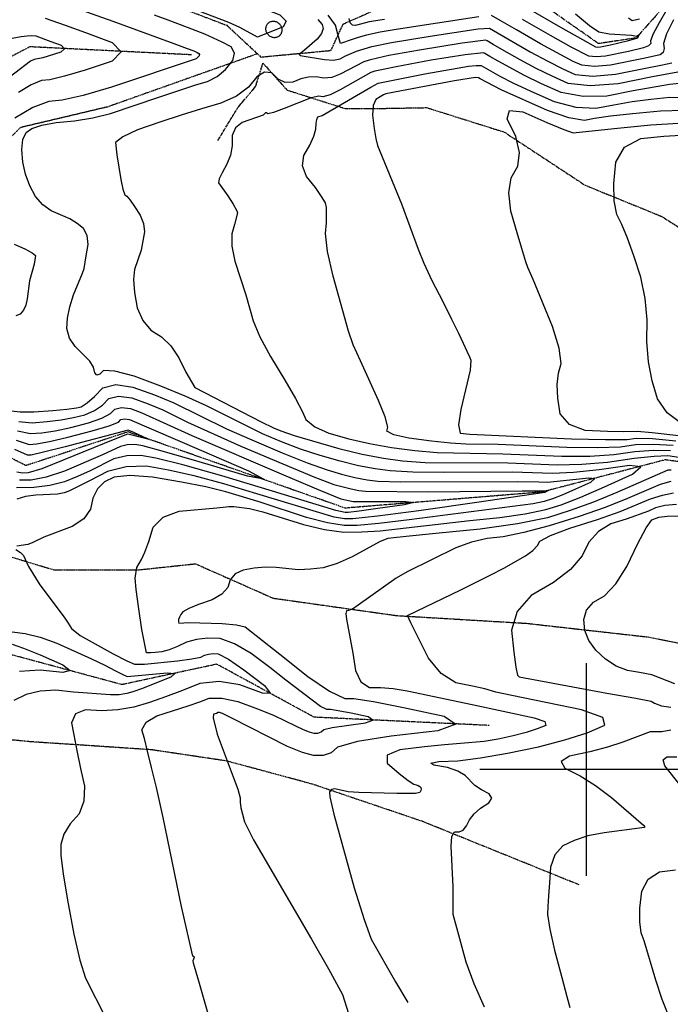
# Model space of a CAD drawing. Extents: x 588697 to 635124, y 433851 to 453181.
# Drawn here: x 610338 to 611098, y 435726 to 436875 of the extents above; entities that cross this region are included whole.
import ezdxf

# ---------------------------------------------------------------- set-up
doc = ezdxf.new("R2010")
doc.units = 0
doc.header["$MEASUREMENT"] = 0
doc.linetypes.add('CENTER', pattern=[2, 1.25, -0.25, 0.25, -0.25])
doc.linetypes.add('PHANTOM', pattern=[2.5, 1.25, -0.25, 0.25, -0.25, 0.25, -0.25])
for name, color, linetype in [('BLDG-STRUCT', 7, 'CONTINUOUS'), ('CONT-INDX', 7, 'CONTINUOUS'), ('CONT-INTER', 7, 'CONTINUOUS'), ('DIRTROAD', 7, 'CONTINUOUS'), ('GRIDS', 7, 'CONTINUOUS'), ('WASHES', 7, 'CONTINUOUS')]:
    doc.layers.add(name, color=color, linetype=linetype)

msp = doc.modelspace()

# ---------------------------------------------------------------- linework, layer by layer
at = {"layer": 'BLDG-STRUCT', "color": 67, "linetype": 'Continuous', "extrusion": (-0.07382285556431653, -0.04725322517881659, -0.9961512529262462), "elevation": -68895.30932641127}
msp.add_lwpolyline([(-38735.5615733169, -746650.8119197728, 0.05358372309798193), (-38735.75373637214, -746649.0387749241, 0.05282091804494827), (-38736.32039774334, -746647.3340341013, 0.05146637650268291), (-38737.23978095179, -746645.7632095383, 0.04979661531574218), (-38738.47655461638, -746644.3866671418, 0.04810587562729449), (-38739.98319021877, -746643.2573066644, 0.04664169057194791), (-38741.70178859769, -746642.4185287957, 0.04557928390037429), (-38743.56630498124, -746641.9025672989, 0.04502405026623513), (-38745.50508705044, -746641.729250285, 0.04502405026623513), (-38747.44362849765, -746641.9052382295, 0.04557928390037413), (-38749.30743226219, -746642.4237680145, 0.04664169057194761), (-38751.02487341063, -746643.2649128312, 0.04810587562729449), (-38752.52995164279, -746644.396347956, 0.04979661531574218), (-38753.76482764626, -746645.7745929715, 0.05146637650268305), (-38754.68204582875, -746647.3466826947, 0.05282091804494853), (-38755.24635800991, -746649.0522025991, 0.05358372309798193), (-38755.43607798906, -746650.8256105115, 0.0535837230979818), (-38755.24391493381, -746652.5987553601, 0.05282091804494827), (-38754.67725356261, -746654.3034961829, 0.05146637650268305), (-38753.75787035416, -746655.8743207459, 0.04979661531574247), (-38752.52109668957, -746657.2508631424, 0.04810587562729478), (-38751.01446108718, -746658.3802236199, 0.04664169057194806), (-38749.29586270826, -746659.2190014885, 0.04557928390037397), (-38747.43134632471, -746659.7349629854, 0.04502405026623497), (-38745.49256425551, -746659.9082799993, 0.04502405026623497), (-38743.5540228083, -746659.7322920547, 0.04557928390037382), (-38741.69021904376, -746659.2137622697, 0.04664169057194776), (-38739.97277789532, -746658.372617453, 0.04810587562729478), (-38738.46769966316, -746657.2411823282, 0.04979661531574247), (-38737.23282365969, -746655.8629373127, 0.05146637650268318), (-38736.3156054772, -746654.2908475895, 0.05282091804494853), (-38735.75129329605, -746652.5853276851, 0.05358372309798193)], format="xyb", close=True, dxfattribs=at)
at = {"layer": 'CONT-INDX', "color": 1, "linetype": 'Continuous'}
for points, elevation in [([(610987.0261, 436882.2902), (611003.6079000001, 436868.4807000001), (611014.4564, 436861.0299), (611026.4148, 436859.0196000001), (611052.4010000001, 436857.1497000001), (611056.3331, 436856.6071), (611058.055, 436856.0891), (611059.2529000001, 436856.6399000001), (611060.6755, 436857.7305000001), (611060.2076000001, 436855.6017000001), (611059.3034, 436853.7163), (611047.5583, 436850.3749000001), (611027.8457000001, 436845.7229000001), (611016.2868, 436843.2509), (611013.1922, 436842.9904000001), (611010.8084, 436843.2334), (610995.4948, 436851.6730000001), (610969.8869, 436866.3127000001), (610932.3117000001, 436887.8992)], 3150.000000009051), ([(610318.6125, 436851.9165000001), (610339.8574, 436855.7026), (610346.7875, 436856.5259000001), (610352.3995, 436856.7329000001), (610356.6936, 436856.3236000001), (610374.4793, 436849.9419), (610386.3128000001, 436845.6116000001), (610390.2348, 436841.4093000001), (610386.2453000001, 436837.3348000001), (610365.1862, 436830.6445000001), (610355.0994000001, 436828.7660000001), (610350.5013, 436826.9197), (610277.1688, 436770.9652)], 3150.000000000312), ([(611108.5413, 436800.8345000001), (611096.6652, 436799.6565), (611054.3146, 436792.3599), (611023.8402, 436786.2414000001), (610995.8645, 436785.5796000001), (610970.3877000001, 436790.3744), (610947.4095000001, 436800.6259), (610927.4588, 436810.1212000001), (610896.6397, 436826.8433000001), (610886.8575, 436832.4627), (610881.1888, 436835.7183000001), (610879.6338000001, 436836.6104000001), (610858.292, 436834.4017), (610818.4824, 436827.9416), (610777.7275, 436820.4466), (610762.5565000001, 436817.3722), (610752.7101, 436815.1002), (610748.1883, 436813.6306), (610712.4172, 436793.6088), (610700.4574000001, 436787.694), (610692.1626, 436785.1406), (610687.5328, 436785.9484000001), (610678.4421, 436783.9822), (610646.8783, 436771.7275), (610634.4806, 436767.0972), (610627.6977, 436765.3509), (610626.5294, 436766.4887), (610625.2453000001, 436766.6290000001), (610622.3298000001, 436763.9166000001), (610597.881, 436755.2902), (610590.1788, 436749.0911), (610586.241, 436740.0787000001), (610586.0676000001, 436728.2529), (610584.0261, 436717.0820000001), (610580.1165, 436706.5659), (610574.3388, 436696.7045000001), (610571.0111, 436689.4817000001), (610570.1333, 436684.8975), (610580.9604, 436669.8261000001), (610587.4076, 436659.8245), (610591.6678, 436652.1006000001), (610592.3708, 436649.8881), (610588.7803, 436636.4193000001), (610585.6866, 436625.1766000001), (610585.9068, 436610.8021), (610589.441, 436593.2958), (610602.0882, 436554.1772), (610610.5405, 436523.6885), (610618.5947, 436505.0797000001), (610631.0012, 436482.0277), (610647.7601000001, 436454.5324), (610660.2277, 436433.1019000001), (610668.4039, 436417.7364000001), (610672.2887, 436408.4356), (610682.5624, 436400.0538000001), (610699.2252, 436392.5909000001), (610722.2768, 436386.0469), (610746.6595000001, 436380.4778000001), (610772.3732, 436375.8834), (610799.4178, 436372.2639), (610825.421, 436369.9247), (610902.4165, 436368.6767000001), (610971.2262, 436365.9592), (611003.6585, 436365.9899), (611032.0212000001, 436367.726), (611056.3143000001, 436371.1677), (611078.2948, 436372.7388000001), (611097.9627, 436372.4394)], 3200.000000002308), ([(610335.3921, 436395.4967), (610350.7905, 436392.2188), (610363.9145000001, 436393.1275000001), (610379.552, 436395.5275), (610397.7031, 436399.4188), (610418.3676, 436404.8016000001), (610433.8494000001, 436410.1681000001), (610444.1485, 436415.5183000001), (610449.2647, 436420.8523), (610457.0547, 436422.7996), (610467.5183, 436421.3602000001), (610480.6557, 436416.5341), (610539.0026, 436389.8314), (610646.2591, 436343.8951), (610689.3387000001, 436325.7752), (610712.9718, 436316.121), (610727.6141, 436312.905)], 3149.999999996068), ([(610727.6141, 436312.905), (610789.0434000001, 436313.0252), (610798.1616, 436311.7443), (610787.2506, 436308.9127), (610756.3105, 436304.5304), (610734.4436, 436301.6052), (610721.6499000001, 436300.1371000001), (610717.9294, 436300.1261000001), (610707.0534, 436302.4674), (610633.3389, 436324.9902000001), (610573.9355, 436342.8083), (610528.4651, 436355.6871), (610496.9277, 436363.6268), (610479.3234, 436366.6272), (610463.0299000001, 436366.2543), (610448.0473, 436362.5081), (610420.1719000001, 436348.5426), (610405.4363000001, 436341.9703), (610390.1689, 436335.6718000001), (610373.2114, 436331.3758), (610354.5638, 436329.0825), (610334.2262, 436328.7919000001)], 3149.999999999992), ([(611098.2708, 436336.1465), (611085.8018, 436332.7622000001), (611047.6903, 436316.2836), (611021.8159, 436306.05), (610991.3185, 436295.4405), (610956.1981, 436284.455), (610926.6078, 436276.5196000001), (610902.5475, 436271.6342), (610884.0173000001, 436269.7988), (610865.6162, 436265.5257000001), (610847.3444000001, 436258.8147), (610790.3157, 436230.7675), (610777.6265, 436223.3), (610733.3577, 436191.9343), (610726.8062, 436187.2804), (610722.1536000001, 436185.6984000001), (610719.831, 436185.4257), (610718.9768000001, 436182.0077), (610719.5909000001, 436175.4445), (610724.1199, 436152.5412), (610726.9307, 436135.8599), (610730.1055000001, 436115.6921), (610736.5713000001, 436102.2871), (610746.328, 436095.6448000001), (610759.3756, 436095.7652), (610774.125, 436094.5116), (610790.5763000001, 436091.8841), (610866.5717000001, 436075.9357), (610938.9611000001, 436060.4341000001), (610951.24, 436055.9133000001), (610952.3164, 436051.5369000001), (610942.1903, 436047.3046), (610929.5575, 436043.2333), (610914.4180000001, 436039.323), (610896.7718, 436035.5735000001), (610880.6019, 436032.8647), (610852.6911, 436030.5687000001), (610834.2601000001, 436028.9947), (610810.6154, 436026.4742000001), (610781.7571, 436023.0074000001), (610767.2232, 436016.6709), (610767.0138000001, 436007.4648), (610781.1290000001, 435995.3889), (610791.5141, 435987.1561), (610798.1694, 435982.7664), (610801.0947, 435982.2198), (610803.4222, 435981.3856), (610805.152, 435980.2638000001), (610806.284, 435978.8545), (610806.7096000001, 435977.2125), (610806.4289, 435975.3378), (610805.4418, 435973.2303000001), (610800.4335, 435971.9748), (610778.353, 435972.0197000001), (610734.1866, 435973.0279), (610721.7247, 435973.8864), (610706.088, 435977.3393000001), (610701.9587000001, 435976.8325)], 3200.000000005014), ([(610329.2332, 436146.2401000001), (610342.3663, 436141.8339), (610362.0749, 436133.8354), (610388.359, 436122.2448), (610397.1141, 436115.4222), (610388.3403, 436113.3677000001), (610362.0376, 436116.0812000001), (610337.9152, 436114.6088)], 3149.999999999992), ([(610701.9587000002, 435976.8325), (610699.9703000002, 435973.8030000001), (610700.1230000001, 435968.2509), (610704.9764000002, 435947.7215), (610728.7849000002, 435861.7314), (610740.1134000001, 435825.0022), (610748.5159000001, 435802.0275), (610776.8124000002, 435752.3135), (610791.3589000001, 435728.0170000001)], 3199.999999973264)]:
    msp.add_lwpolyline(points, dxfattribs=dict(at, elevation=elevation))
at = {"layer": 'CONT-INTER', "color": 7, "linetype": 'Continuous', "elevation": 3190.00000000933}
msp.add_lwpolyline([(610615.5681, 436854.8678000001), (610595.0623, 436866.088), (610582.2318000001, 436872.0686000001), (610489.1781, 436907.8326), (610433.8164, 436928.1914000001), (610421.5935000001, 436932.4039), (610417.9462, 436935.3767), (610422.8746, 436937.1099), (610446.1658000001, 436937.9184), (610454.5902, 436938.013), (610498.5375, 436934.5129), (610514.2922, 436932.8713000001), (610525.0048, 436931.3173000001), (610530.6755, 436929.8509), (610573.8245, 436907.9263000001), (610587.5834, 436900.9449000001), (610596.3620000001, 436897.2110000001), (610600.1602, 436896.7248), (610608.9946, 436893.8436), (610622.8652, 436888.5675000001), (610641.7718, 436880.8965), (610649.3640000001, 436873.7427000001), (610645.6417, 436867.1062), (610615.5681, 436854.8678000001)], close=True, dxfattribs=at)
at = {"layer": 'CONT-INTER', "color": 7, "linetype": 'Continuous'}
for points, elevation in [([(610378.8234, 436897.9205000001), (610446.7155, 436873.6198), (610518.0437, 436847.5062000001), (610533.581, 436841.7962), (610541.4792000001, 436838.8042000001), (610545.2256, 436837.0717), (610547.1425000001, 436836.0228), (610547.9005, 436834.6871), (610547.4995, 436833.0647), (610544.1343, 436829.6567000001), (610445.2003, 436796.5048000001), (610412.1352, 436786.7972), (610387.7314, 436781.2193000001), (610371.9888, 436779.7710000001), (610353.527, 436772.7991000001), (610332.346, 436760.3037)], 3169.999999995134), ([(611095.3164, 436889.9519), (611084.6739, 436871.827), (611077.7328, 436858.7091), (611074.4931000001, 436850.5982000001), (611074.9548000001, 436847.4943), (611072.3465, 436844.7372), (611066.6681, 436842.3267), (611049.1632000001, 436838.1804000001), (611022.1547000001, 436832.7238), (611011.1791000001, 436831.7998), (611002.7242, 436832.6616000001), (610981.8876, 436843.3626000001), (610958.0166, 436856.8223000001), (610925.1773, 436875.688)], 3159.999999998901), ([(610367.7585, 436877.122), (610391.2995000001, 436868.7868000001), (610414.7782000001, 436860.251), (610446.0623, 436848.8031), (610456.4308, 436837.6933), (610445.8838000001, 436826.9217000001), (610414.4212, 436816.4881), (610390.2104, 436809.2348), (610373.2514000001, 436805.1616000001), (610363.5441, 436804.2685000001), (610351.3882, 436799.3875000001), (610336.7835, 436790.5184000001)], 3159.999999998279), ([(610500.6487, 436784.8868), (610544.9941, 436799.5099000001), (610557.4259, 436803.1806), (610568.5297000001, 436809.0742), (610578.3056000001, 436817.1906), (610586.7535, 436827.5298), (610588.9251, 436836.316), (610584.8206, 436843.5492000001), (610574.4398, 436849.2293000001), (610554.1514, 436858.6118000001), (610533.8125, 436866.2489000001), (610511.3796, 436874.8144), (610495.4262, 436880.7846000001)], 3179.999999999992), ([(610686.1782000001, 436875.7436), (610691.3351, 436869.7390000001), (610692.5375, 436865.0216), (610690.5135, 436859.323), (610685.263, 436852.6433000001), (610670.621, 436839.6394), (610666.7681, 436836.6144), (610665.2273, 436835.9072), (610664.4935, 436835.15), (610665.4473, 436833.4852000001), (610694.1208, 436828.7442000001), (610704.5854, 436828.2583), (610712.4343000001, 436829.5688000001), (610717.6677, 436832.6758), (610731.3535000001, 436838.5298), (610749.4184000001, 436843.8607), (610772.1237, 436848.5382000001), (610817.4915, 436856.0348), (610873.5699, 436864.5646), (610886.4812, 436865.2980000001)], 3179.999999999992), ([(610874.3541, 436878.7612000001), (610777.5946000001, 436863.7134000001), (610759.074, 436860.6456), (610742.8494000001, 436857.1049), (610733.3538, 436854.3653000001), (610722.9361, 436850.9795), (610715.9784, 436848.7148), (610712.4807000001, 436847.5713000001), (610709.6101, 436858.3558), (610706.9119000001, 436868.9412000001), (610698.2073, 436880.5324)], 3169.99999999999), ([(610763.9653, 436875.6373000001), (610746.0243, 436872.753), (610730.0584, 436868.4796), (610726.5402, 436869.0896000001), (610724.1170000001, 436871.8089000001), (610722.7889, 436876.6376)], 3159.999999998901), ([(611101.6364000001, 436875.2729), (611093.3731000001, 436858.7217000001), (611089.6828000001, 436847.4801), (611090.5652000001, 436841.5481000001), (611089.2636000001, 436837.1475), (611085.7779, 436834.2784000001), (611066.6726, 436829.9664), (611028.0225000001, 436822.1967), (611009.1659, 436820.6093000001), (610994.6401000001, 436822.0898), (610984.4450000001, 436826.6383), (610946.1464000001, 436847.3318), (610918.0429, 436863.4769000001), (610899.0366, 436874.3955), (610889.1274, 436880.0878)], 3169.99999999999), ([(611048.8638, 436877.6263000001), (611053.3855, 436874.4317000001), (611061.7391, 436876.3952)], 3159.999999998901), ([(610886.4812, 436865.2980000001), (610934.2761, 436837.8413), (610954.6732000001, 436826.7419), (610972.0998000001, 436817.9675), (610986.5559, 436811.518), (611007.1528, 436809.4187), (611033.8904, 436811.6697), (611066.7687, 436818.2708000001), (611088.6941000001, 436822.6867), (611099.6665, 436824.9172)], 3179.99999999999), ([(611121.2872, 436816.8073), (611076.8674, 436808.5932000001), (611037.0281, 436800.5944000001), (611004.2296000001, 436798.0454000001), (610978.4718, 436800.9462000001), (610959.7547, 436809.2967000001), (610941.066, 436818.4316000001), (610922.4058000001, 436828.3508000001), (610903.7741, 436839.0545), (610890.9172, 436846.4403), (610883.8350000001, 436850.5082), (610882.5276, 436851.2581), (610854.6093, 436847.838), (610804.8531000001, 436839.8656), (610768.9592, 436833.3639000001), (610755.9874, 436830.6164000001), (610746.258, 436828.1885), (610739.7709, 436826.0802), (610712.4257, 436811.5888), (610702.5214000001, 436807.9762), (610693.1417, 436806.9424000001), (610684.2867, 436808.4875), (610675.2906000001, 436808.2273), (610666.1534000001, 436806.1618000001), (610656.8751000001, 436802.2911), (610648.1619000001, 436802.1724), (610640.0139, 436805.8056), (610632.4309, 436813.1907), (610624.0965, 436814.1009), (610615.0106, 436808.5361), (610605.1733, 436796.4963000001), (610591.0924000001, 436786.2486), (610572.7679, 436777.7928000001), (610550.1999, 436771.1292), (610526.4693, 436763.7060000001), (610501.5761000001, 436755.5235000001), (610475.5202, 436746.5814), (610458.3087, 436738.7773), (610449.9414, 436732.111), (610451.5955, 436717.5058), (610456.0496, 436688.7072000001), (610458.5348, 436677.3658), (610460.9280000001, 436670.8564), (610463.2293, 436669.1791000001), (610466.9665, 436664.6703000001), (610472.1395, 436657.3298000001), (610478.7484, 436647.1578), (610482.5850000001, 436637.2968000001), (610483.6495, 436627.7467), (610479.7971000001, 436606.2757000001), (610472.0012, 436583.6051), (610470.8293, 436571.9647000001), (610471.9464, 436557.0262), (610475.3525, 436538.7897), (610481.7539, 436524.0887), (610491.1506, 436512.9233), (610503.5424, 436505.2935), (610514.4973, 436494.5767), (610524.0153000001, 436480.773), (610532.0962, 436463.8823000001), (610542.7087000001, 436446.0616000001)], 3189.999999999992), ([(610696.4855000001, 436656.1927000001), (610695.0503, 436661.3666000001), (610690.6528, 436669.0741), (610683.2929, 436679.3154), (610672.9705, 436692.0903), (610668.4449, 436704.6279), (610669.7159000001, 436716.9283), (610676.7837, 436728.9914000001), (610681.5353, 436739.2394), (610683.9708, 436747.6724), (610684.0903, 436754.2903000001), (610684.8549, 436758.9880000001), (610686.2646, 436761.7655), (610691.1836, 436763.3388), (610747.9613000001, 436796.5068), (610756.6057000001, 436801.1809), (610811.2728, 436812.2161), (610849.0123000001, 436818.9342), (610861.9748000001, 436820.9654), (610871.2173, 436821.9749), (610876.7399, 436821.9626), (610898.6653, 436809.3699), (610913.8516, 436801.8109), (610935.0644, 436791.9551), (610962.3035, 436779.8026000001), (610987.4995, 436773.1137), (611010.6523000001, 436771.8884000001), (611031.7619, 436776.1267), (611053.2563, 436779.6883), (611075.1356, 436782.5734000001), (611097.3996, 436784.7818000001), (611118.9413000001, 436784.3028000001)], 3209.999999994195), ([(611113.0850000001, 436769.4147), (611086.2578, 436768.7292000001), (611053.6059000001, 436765.4903000001), (611027.9231, 436762.5451), (611009.2092, 436759.8934000001), (610997.4643, 436757.5353), (610979.1344, 436760.6478), (610954.2194000001, 436769.2308), (610900.2445, 436793.5005), (610875.8965, 436806.1387000001), (610873.8461000001, 436807.3149000001), (610870.4331, 436807.7783000001), (610845.741, 436804.0938), (610775.6945, 436790.8837000001), (610765.6142000001, 436788.9234), (610762.8553, 436787.5502000001), (610759.1109000001, 436785.3801000001), (610753.7897000001, 436782.2211), (610750.8141000001, 436774.9976000001), (610750.1841000001, 436763.7097000001), (610751.8995, 436748.3573), (610753.7704, 436736.5595), (610755.7967000001, 436728.3163000001), (610783.9231, 436660.2616), (610803.1904000001, 436607.3189000001), (610809.8558, 436591.2294000001), (610819.4936, 436570.8525), (610832.104, 436546.1881), (610842.3695, 436525.7455), (610850.2904, 436509.5247000001), (610855.8666000001, 436497.5257000001), (610860.1771, 436488.2325), (610863.2221, 436481.6451), (610865.0015, 436477.7634000001), (610863.9069000001, 436466.2535), (610853.0956, 436420.3494000001), (610850.5888, 436402.2303000001), (610852.4179, 436392.7582), (610863.7376, 436391.3927), (610982.353, 436386.2304000001), (611022.0214000001, 436385.0857000001), (611047.2564000001, 436385.2785000001), (611058.0582000001, 436386.8088000001), (611077.1071, 436386.3476), (611104.4031, 436383.895)], 3220.000000001956), ([(610474.7756000002, 436235.8054000001), (610480.3981000001, 436245.1614), (610484.2590000002, 436253.5774000001), (610488.7013000002, 436266.1045), (610493.7249000001, 436282.7425000001), (610505.6343000002, 436294.5573), (610524.4295000002, 436301.5489000001), (610568.3286000001, 436305.3649), (610579.0837000002, 436306.4917000001), (610582.3759000001, 436307.0976), (610588.0275000002, 436307.0038000001), (610606.4086000002, 436304.7169000001), (610622.1182000001, 436300.8297000001), (610669.5558000001, 436285.8736), (610694.0638000001, 436280.1107), (610716.6912000001, 436277.2601000001), (610737.4381000001, 436277.3216), (610759.0520000001, 436278.465), (610863.5297000002, 436290.8004000001), (610898.8302000002, 436294.2968000001), (610928.4261000002, 436298.524), (610952.3174000002, 436303.4819000001), (610970.5040000002, 436309.1706000001), (610993.4345000001, 436317.9755000001), (611021.1087000001, 436329.8967), (611053.5267000002, 436344.9341000001), (611063.2562000002, 436353.2756000001), (611050.2970000001, 436354.9212), (611014.6493000002, 436349.8709), (610984.5834000001, 436346.7932000001), (610960.0995000001, 436345.6879), (610913.6940000001, 436346.9954000001), (610832.8831000001, 436346.5947), (610797.2522000001, 436347.0986), (610770.6963000002, 436348.5204), (610753.2156000001, 436350.8599), (610733.7802000002, 436354.6286000001), (610712.3901000002, 436359.8266), (610689.0453000001, 436366.4538), (610666.1405000001, 436373.9935), (610643.6757000001, 436382.4457), (610621.6508000002, 436391.8105), (610556.0600000002, 436424.4439000001), (610531.0989000001, 436436.035), (610502.9597000001, 436447.5829), (610471.6425000002, 436459.0876), (610449.2925000001, 436465.2230000001), (610435.9099000002, 436465.9891000001), (610431.4946000001, 436461.3859000001), (610428.0856000001, 436460.4384), (610425.6827000001, 436463.1465), (610424.2861000001, 436469.5102), (610419.9771000001, 436476.7213), (610402.6220000001, 436493.6856), (610396.1195000001, 436503.6661), (610393.2483000001, 436514.7214), (610394.0083000001, 436526.8513), (610396.5623000001, 436539.9563), (610400.9101000001, 436554.0363), (610411.2058000001, 436579.3889), (610413.3720000001, 436584.9288000001), (610415.8208000001, 436599.6577), (610417.9126000002, 436612.8217), (610416.8625000002, 436623.5066), (610412.6705000001, 436631.7125), (610405.3366000002, 436637.4394), (610396.6015000001, 436642.7328000001), (610374.9278000002, 436652.019), (610364.9854000001, 436659.1460000001), (610356.6383000001, 436668.9737), (610349.8863000001, 436681.5021), (610344.9565000002, 436694.8133), (610341.8488000002, 436708.9072), (610340.5632000001, 436723.7839), (610341.8593000001, 436735.3249000001), (610345.7369000001, 436743.5304), (610352.1962000001, 436748.4002), (610363.7617000001, 436752.3146), (610380.4334000001, 436755.2735000001), (610402.2114000001, 436757.2771000001), (610423.4748000002, 436760.8495000001), (610444.2236000001, 436765.9906), (610500.6487000001, 436784.8868)], 3179.999999986877), ([(611107.6233, 436389.6229), (611076.5132, 436393.1520000001), (611058.9301, 436394.6293), (611043.4179, 436394.0731), (611024.5619000001, 436394.6847), (610998.3058, 436395.8894), (610979.8840000001, 436402.7888), (610969.2965, 436415.383), (610966.5432000001, 436433.672), (610965.7914, 436449.5077), (610967.0410000001, 436462.8902), (610970.292, 436473.8195), (610968.007, 436491.9145000001), (610960.186, 436517.1751000001), (610937.5769, 436571.8987), (610931.387, 436586.1059), (610928.9799, 436592.5058), (610924.2648, 436608.1819), (610918.9281, 436626.4518), (610911.6053, 436651.6762), (610909.3079, 436673.0761000001), (610912.0360000001, 436690.6514), (610919.7895000001, 436704.4021000001), (610921.6043, 436720.4880000001), (610917.4805000001, 436738.9091), (610907.4181, 436759.6653000001), (610910.1032, 436769.3121), (610925.5359, 436767.8492000001), (610953.7161000001, 436755.2768000001), (610973.2963, 436747.0545), (610984.2764, 436743.1823), (611032.0763000001, 436748.4073), (611075.116, 436752.6765000001), (611107.2286, 436754.5267)], 3229.999999999992), ([(611109.8752, 436404.6588), (611093.9658, 436416.4161), (611082.8459000001, 436432.7490000001), (611076.5155, 436453.6575), (611072.419, 436475.9954000001), (611070.5562, 436499.7626), (611070.9273, 436524.9591), (611068.4948, 436550.0145), (611063.2586000001, 436574.9289000001), (611055.2188, 436599.7023000001), (611047.9193000001, 436620.1064), (611041.3602, 436636.1415), (611035.5415, 436647.8074), (611032.38, 436663.8506000001), (611031.8757, 436684.2712), (611034.0286000001, 436709.0691), (611044.4884, 436726.4962000001), (611063.255, 436736.5525), (611090.3284, 436739.2380000001), (611110.157, 436740.5100000001)], 3240.00000000351), ([(611101.1829, 436378.1672), (611077.7009, 436379.5432000001), (611057.1862, 436378.9882), (611039.6388000001, 436376.5022), (611012.8399, 436375.5378), (610976.7896, 436376.0948), (610896.7777, 436379.5173000001), (610859.1322, 436380.0014000001), (610841.2442000001, 436381.105), (610818.9951000001, 436383.4376000001), (610792.3849000001, 436386.9989000001), (610775.0356000001, 436390.9019000001), (610766.9472, 436395.1466), (610768.1197, 436399.7330000001), (610764.8494000001, 436411.6295), (610757.1365, 436430.8362), (610735.9667, 436476.9903000001), (610727.3622, 436495.6258), (610722.0967, 436511.9192000001), (610703.9638, 436575.7525000001), (610697.5515000001, 436604.7401000001), (610695.0604000001, 436625.5909000001), (610696.4905000001, 436638.3049), (610696.4855000001, 436656.1927000001)], 3209.999999999992), ([(610331.6562000001, 436613.3819), (610344.1234, 436607.6621), (610352.417, 436603.204), (610356.537, 436600.0073000001), (610355.0040000001, 436589.8869), (610349.2966, 436570.3862000001), (610346.7666, 436549.2968000001), (610345.1046000001, 436541.9497000001), (610342.3317, 436536.0501000001), (610338.4478000001, 436531.5979000001), (610333.3636, 436529.6164000001)], 3169.999999995134), ([(610328.2581, 436418.5418000001), (610338.4447, 436417.3896000001), (610354.5534, 436417.5761000001), (610376.584, 436419.1014), (610393.1475000001, 436420.607), (610404.2437, 436422.0930000001), (610409.8726, 436423.5592), (610416.904, 436427.955), (610425.3379, 436435.2804), (610435.1742, 436445.5354000001), (610450.1508000001, 436449.2792), (610470.2677000001, 436446.5118), (610495.5251000001, 436437.2333), (610518.2192, 436427.92), (610579.4719, 436397.8983000001), (610609.0115, 436384.7006), (610644.5368, 436369.5955000001), (610673.8732, 436357.9207), (610697.0208, 436349.6762), (610713.9794000001, 436344.8619), (610729.5181, 436341.0859000001), (610743.6368, 436338.3481000001), (610756.3356, 436336.6486000001), (610783.1678, 436335.6856), (610919.3328, 436336.1548), (610944.4339000001, 436336.0158000001), (610954.5361, 436335.5523), (611002.7420000001, 436340.487), (611009.6680000001, 436339.6075), (611004.4682, 436335.1494000001), (610987.1424, 436327.1127000001), (610972.3519, 436320.7415000001), (610960.0968, 436316.0357000001), (610950.377, 436312.9954000001), (610937.6083000001, 436310.3456000001), (610792.8506, 436291.4307), (610757.4243000001, 436287.1097), (610732.1754000001, 436284.9268), (610717.104, 436284.8821), (610697.3942, 436288.0287), (610673.0459, 436294.3665000001), (610618.6884, 436312.062), (610578.7938, 436324.3066000001), (610555.4191, 436329.8568000001), (610526.809, 436335.5161000001), (610492.9636, 436341.2846000001), (610466.7564000001, 436343.2328000001), (610448.1874, 436341.3608), (610437.2566000001, 436335.6685), (610429.0573, 436327.5008), (610423.5895, 436316.8576), (610420.8533000001, 436303.7389000001), (610412.7424, 436292.6731000001), (610399.2569, 436283.6605000001), (610366.3499, 436271.2011000001), (610352.6962, 436264.5815), (610347.5116000001, 436262.6538), (610334.8492, 436260.7547)], 3169.999999993032), ([(610542.7087000001, 436446.0616000001), (610619.9413000001, 436405.9653), (610634.2902, 436398.9204000001), (610642.8145, 436395.2959), (610658.4077, 436390.0663000001), (610710.8007, 436374.7913), (610738.0423, 436368.1714000001), (610762.7944, 436363.3717), (610785.0571, 436360.3921000001), (610811.3366, 436358.5117), (610908.0552000001, 436357.8360000001), (610965.6629, 436355.8236000001), (610994.4771, 436356.442), (611024.4036000001, 436358.9498000001), (611055.4423, 436363.3471000001), (611078.8886000001, 436365.9344), (611094.7425, 436366.7115), (611117.8275, 436363.1109)], 3189.999999997436), ([(610336.9184000001, 436406.4432), (610352.6719000001, 436404.8975), (610370.2493, 436406.1145), (610386.3498000001, 436408.0673000001), (610400.9734, 436410.7559), (610414.1201000001, 436414.1804000001), (610425.3767, 436419.0615000001), (610434.7432, 436425.3994000001), (610442.2194000001, 436433.1939000001), (610453.6027, 436436.0394000001), (610468.893, 436433.936), (610488.0904, 436426.8837000001), (610505.3395, 436419.8049), (610533.9934, 436405.5679), (610596.3721, 436377.5907000001), (610645.3979, 436356.7453000001), (610681.606, 436341.8479000001), (610704.9963, 436332.8986000001), (610725.256, 436327.5432000001), (610734.0581, 436325.8363), (610741.9748000001, 436324.7768000001), (610815.3838000001, 436324.3236000001), (610924.9715, 436325.3142), (610947.6704000001, 436325.4764), (610952.731, 436325.7049000001), (610955.1871, 436326.0528000001), (610956.0799, 436325.9394), (610951.2694, 436323.5074000001), (610872.0277, 436311.7827), (610804.1682000001, 436302.1713), (610755.7965, 436295.7543), (610726.9127, 436292.5319000001), (610717.5167, 436292.5041), (610705.229, 436294.4657000001), (610615.136, 436321.9279000001), (610576.3646, 436333.5574), (610541.9421, 436342.7720000001), (610511.8684, 436349.5714000001), (610486.1435, 436353.9559000001), (610462.3342, 436353.411), (610440.4404000001, 436347.9367), (610420.4622000001, 436337.5330000001), (610405.419, 436329.8858), (610395.3108, 436324.9951000001), (610390.1376, 436322.8609), (610382.0127000001, 436321.3712000001), (610356.9083, 436320.3257)], 3159.999999993883), ([(610333.8657999999, 436384.5503000001), (610348.9090999999, 436379.5402), (610357.5796999999, 436380.1405), (610372.7542999999, 436382.9877000001), (610394.4328, 436388.0818), (610422.6151999999, 436395.4227000001), (610442.3220999999, 436401.2746000001), (610453.5536999999, 436405.6373000001), (610456.3099999999, 436408.5108), (610460.5066, 436409.5599000001), (610466.1436, 436408.7844000001), (610550.1859999999, 436372.2605), (610605.3054, 436348.8242), (610623.2789999999, 436338.8309000001), (610604.1068, 436342.2805000001), (610547.7888999999, 436359.1732), (610507.0822999999, 436370.9737), (610481.9870999999, 436377.6822), (610472.5032999999, 436379.2986), (610463.7255999999, 436379.0977), (610455.6540999999, 436377.0795000001), (610434.9247999999, 436367.1994), (610390.2002, 436348.4827000001), (610368.8135999999, 436341.4434), (610351.4019999999, 436337.8277), (610337.9654999999, 436337.6357)], 3140.000000018387), ([(610334.7743, 436347.4471), (610341.7048000001, 436346.4795), (610348.2402, 436346.5729), (610364.4158000001, 436351.5110000001), (610449.6777, 436385.8562), (610462.2022, 436391.0995000001), (610464.4213, 436391.941), (610484.6018000001, 436386.6484000001), (610487.3579000001, 436386.1525), (610471.3321, 436393.3302), (610466.7005, 436395.4597000001), (610464.7689, 436396.2087), (610391.1625, 436376.7447), (610365.9566, 436370.4479), (610351.245, 436367.1535000001), (610347.0276, 436366.8615000001), (610332.3395, 436373.6039)], 3130.000000001699), ([(611098.7343, 436349.5057), (611094.8892, 436349.4355), (611035.3912000001, 436323.5502000001), (611007.9558, 436312.1661), (610980.9113, 436302.3055), (610954.2577000001, 436293.9685), (610919.2438, 436286.7023000001), (610875.8695, 436280.5072000001), (610824.1348, 436275.3831), (610789.2809, 436271.9154000001), (610771.3078000001, 436270.1043000001), (610767.7379000001, 436269.7907000001), (610759.0051000001, 436266.1741000001), (610726.4223, 436248.1241000001), (610708.6669000001, 436240.3284000001), (610692.4285, 436235.5662000001), (610677.7072000001, 436233.8375), (610663.6604, 436233.2946), (610637.5899, 436235.7659000001), (610624.8263000001, 436236.1938000001), (610611.9973, 436235.2212), (610599.1028, 436232.8480000001), (610589.6446, 436228.2831000001), (610583.6227000001, 436221.5266), (610581.0372, 436212.5784000001), (610574.0384000001, 436204.7845000001), (610562.6263, 436198.1448000001), (610546.8011, 436192.6594000001), (610535.4501, 436187.9512000001), (610528.5735, 436184.0204), (610526.1711, 436180.8668), (610524.5043, 436177.8559), (610523.5731, 436174.9876000001), (610523.3774, 436172.2619), (610523.8327, 436170.7328000001), (610535.5362, 436171.5645), (610574.463, 436170.4727), (610591.095, 436168.9284), (610601.3543, 436166.6679000001), (610641.7512, 436134.7229000001), (610674.3748, 436108.7314), (610699.6749, 436091.4365000001), (610717.6515, 436082.8382000001), (610728.3046, 436082.9366000001), (610751.2215, 436079.5161000001), (610786.4023000001, 436072.5768), (610833.8468, 436062.1187000001), (610847.2147, 436053.0291), (610826.5058, 436045.308), (610771.7202, 436038.9555), (610732.6671000001, 436032.5281000001), (610709.3464, 436026.0259000001), (610701.7582, 436019.4489), (610692.3548, 436016.2174), (610681.1362000001, 436016.3313), (610668.1024, 436019.7906000001)], 3189.999999997436), ([(610830.1143, 436112.1659), (610815.3847, 436130.0062000001), (610803.086, 436154.8056), (610794.8688, 436171.3845), (610790.7333000001, 436179.7428000001), (610853.1202, 436209.6195), (610888.3039, 436227.1186), (610903.4433, 436235.0675000001), (610928.577, 436249.3150000001), (610937.2222000001, 436255.6091000001), (610942.8031, 436261.3488), (610945.3199, 436266.534), (610957.8285000001, 436273.3786000001), (610980.3288, 436281.8826000001), (611012.8209, 436292.0459), (611039.3744000001, 436301.0907000001), (611074.6657, 436315.8248000001), (611088.5534, 436320.4383), (611101.6524, 436322.8575)], 3209.999999999992), ([(610356.9083, 436320.3257), (610344.8735, 436318.6263000001), (610334.8321, 436315.4280000001)], 3159.999999999992), ([(611105.034, 436309.5686000001), (611091.305, 436308.1144), (611080.3898, 436305.5084), (611072.2884000001, 436301.7505), (611046.2513, 436292.3824000001), (611028.3157, 436286.7722000001), (611013.7788000001, 436277.7171000001), (611002.6407, 436265.2171000001), (610994.9014, 436249.2723000001), (610981.1286, 436233.6046), (610961.3224000001, 436218.2142), (610935.4828, 436203.1009), (610919.1457, 436184.5374), (610912.3112, 436162.5234000001), (610914.9793, 436137.0592), (610917.3504, 436119.5394000001), (610919.4244, 436109.964), (610921.2015000001, 436108.3331), (611023.6158, 436089.3103000001), (611057.6363, 436083.2143000001), (611075.3586, 436079.7182000001), (611079.2748, 436077.6312000001), (611087.4618, 436074.3656), (611098.3538, 436072.7638000001)], 3220.000000000611), ([(611103.0542, 436100.1072), (611076.2572, 436110.6103000001), (611061.8282, 436113.2852), (611047.7965, 436115.7101), (611034.6169, 436120.8371000001), (611022.2897000001, 436128.6662), (611010.8146, 436139.1974000001), (611002.7207000001, 436150.455), (610998.0078, 436162.4390000001), (610996.676, 436175.1495000001), (611000.0875, 436186.1377), (611008.2421, 436195.4037), (611021.1399000001, 436202.9474000001), (611034.0591000001, 436216.8781), (611046.9996, 436237.1957), (611059.9614, 436263.9003), (611069.7291, 436282.0557), (611076.3025, 436291.6619000001), (611084.5875, 436294.4839000001), (611094.0566, 436295.7905000001), (611129.1909, 436296.6592000001)], 3229.999999997105), ([(610333.474, 436256.7446), (610338.8122, 436253.3581000001), (610342.5539, 436249.9795), (610348.2532, 436236.9652), (610361.6345, 436215.6482000001), (610389.9284, 436177.9744000001), (610394.7910000001, 436170.8653000001), (610398.4961, 436164.6020000001), (610408.4896, 436156.5307000001), (610447.3413000001, 436134.9637)], 3169.999999993032), ([(610593.9825, 435589.2705), (610548.142, 435750.1125), (610542.3172, 435770.0009), (610541.1255000001, 435773.986), (610540.6907, 435777.0117), (610542.3178000001, 435781.0737000001), (610540.2128, 435782.1987000001), (610526.9864, 435840.2539000001), (610505.5044, 435944.0826), (610497.7833, 435978.9352000001), (610492.0754, 436002.4134), (610487.3481000001, 436021.4902000001), (610483.6015, 436036.1654000001), (610480.8354, 436046.4392), (610485.6331, 436055.2914), (610497.9946, 436062.7221000001), (610534.7623000001, 436074.1781), (610548.5219, 436079.0624000001), (610559.1985, 436083.3844), (610573.9284, 436083.4651), (610592.7114, 436079.3047), (610615.5475, 436070.903), (610634.3631000001, 436063.4011), (610659.9328000001, 436051.0965), (610668.9173, 436046.8168), (610676.1119, 436043.9597000001), (610681.5164000001, 436042.5253), (610686.1682000001, 436042.4780000001), (610690.0674, 436043.818), (610693.2138, 436046.5452000001), (610702.8838000001, 436049.2413000001), (610741.7944, 436054.5406000001), (610750.3814000001, 436057.7421), (610744.8384, 436061.5112000001), (610725.1653, 436065.8476), (610701.0749, 436070.1434000001), (610696.6576, 436070.1026), (610689.2035000001, 436073.6679000001), (610648.9342, 436104.3412), (610629.9596000001, 436119.0127), (610608.2615, 436135.6311000001), (610588.9835, 436146.8833), (610572.1258, 436152.7691), (610557.6884, 436153.2888), (610544.5637, 436151.9143000001), (610532.752, 436148.6457000001), (610522.2531, 436143.4831000001), (610512.6959, 436139.7766), (610504.0805, 436137.5263), (610496.4069000001, 436136.7321), (610490.8684, 436136.2708000001), (610487.4649, 436136.1425), (610486.1966, 436136.3470000001), (610480.7621, 436163.3419000001), (610476.5959000001, 436190.1322000001), (610473.975, 436210.1734), (610472.8995, 436223.4655), (610474.7756, 436235.8054000001)], 3180.000000003107), ([(610329.1912, 436160.7242000001), (610344.5140000001, 436158.822), (610361.9575, 436154.3664000001), (610381.5217, 436147.3573), (610421.8367, 436129.2586000001), (610437.412, 436121.7488000001), (610449.9325, 436115.2652), (610458.5961000001, 436110.8918), (610463.4027, 436108.6285), (610510.2773000001, 436112.9768000001), (610519.1413, 436112.0478000001), (610514.3816000001, 436107.8625), (610495.9983, 436100.4208), (610481.3072, 436094.7252), (610470.3083, 436090.7756000001), (610463.0016000001, 436088.572), (610454.3043000001, 436087.3223000001), (610444.2163000001, 436087.0265), (610400.7416000001, 436090.4593), (610380.2238, 436092.5760000001), (610361.8127, 436091.6296), (610345.5081, 436087.6200000001), (610331.3101, 436080.5472)], 3159.999999999992), ([(610447.3413000001, 436134.9637), (610463.1776, 436127.0447), (610472.2801, 436122.8941), (610483.8085, 436123.0419000001), (610522.5002, 436126.8372000001), (610539.084, 436129.1059), (610549.5103000001, 436131.2899), (610553.7792, 436133.389), (610558.5818, 436134.7180000001), (610563.9183, 436135.2769000001), (610569.7887, 436135.0656), (610581.726, 436128.7794000001), (610599.7304, 436116.4183), (610623.8018, 436097.9822), (610631.0716, 436088.9209), (610621.5399, 436089.2344), (610595.2067, 436098.9227000001), (610570.8576, 436102.6314000001), (610548.4924, 436100.3606000001), (610528.1112, 436092.1102000001), (610508.4487000001, 436084.7778), (610489.5048, 436078.3634), (610471.2795000001, 436072.8669), (610452.7674, 436069.5673000001), (610433.9685000001, 436068.4646000001), (610414.8829000001, 436069.5587000001), (610403.1327000001, 436064.8593000001), (610398.7179, 436054.3662), (610405.0839000001, 436020.3584), (610409.0541000001, 436001.2028), (610413.5489, 435980.6128000001), (610413.0077000001, 435962.9959), (610407.4304000001, 435948.3522), (610396.8171, 435936.6816000001), (610389.7348, 435924.6919), (610386.1838, 435912.3831), (610386.1638, 435899.7552000001), (610388.6684000001, 435878.1351000001), (610393.6976000001, 435847.5227), (610401.2513, 435807.9181000001), (610408.3159, 435777.5238), (610414.8914000001, 435756.3397000001), (610438.5838, 435709.7058000001)], 3170.000000003684), ([(610880.8642000001, 435722.4806000001), (610868.7449, 435749.8724000001), (610859.4762, 435775.1079000001), (610848.3579000001, 435815.1435000001), (610844.1117, 435830.6895), (610844.1501000001, 435863.0328), (610841.9653, 435910.5985), (610842.7833, 435921.7878), (610845.8373, 435927.2917000001), (610851.1273, 435927.1099), (610855.7748, 435929.3817), (610859.7798, 435934.107), (610863.1422, 435941.2859), (610868.6064, 435948.1489), (610876.1723, 435954.6960000001), (610885.8399, 435960.9273), (610889.2567, 435966.5970000001), (610886.4228000001, 435971.7053), (610877.338, 435976.2522), (610869.6353000001, 435981.3329), (610858.376, 435993.0959000001), (610849.7586000001, 435998.1899000001), (610837.4623, 436002.2295), (610821.4873, 436005.2146000001), (610818.1743000001, 436007.5531), (610827.5232, 436009.2450000001), (610849.5341, 436010.2903000001), (610876.24, 436013.5437), (610907.6408, 436019.0051000001), (610943.7366000001, 436026.6747), (610974.7048000001, 436034.6735), (611000.5454000001, 436043.0014000001), (611021.2585, 436051.6585), (611019.0567000001, 436060.6107), (610993.9400000001, 436069.8580000001), (610912.6187, 436086.2618), (610894.0707, 436090.442), (610881.1965000001, 436094.248), (610866.8666000001, 436097.3625), (610847.275, 436101.2847), (610830.1143, 436112.1659)], 3210.00000000467), ([(610668.1024, 436019.7906000001), (610650.7517, 436026.6809), (610585.0834, 436060.1776000001), (610575.0357, 436065.2716), (610571.2459, 436066.4155000001), (610569.9047000001, 436066.4082000001), (610567.6796, 436065.5699000001), (610566.1459, 436065.0739), (610564.3316, 436064.5267), (610564.1409, 436060.3776000001), (610568.6305000001, 436041.2734000001), (610587.3867, 435991.4786), (610592.6675, 435976.9328000001), (610595.3793, 435967.0621), (610595.5223000001, 435961.8664000001), (610596.4573, 435955.4286), (610598.1844, 435947.7487000001), (610600.7036, 435938.8267), (610611.1609, 435918.1002), (610655.8899000001, 435841.2338), (610678.9333, 435801.7815), (610698.6866, 435767.2123000001), (610715.1498, 435737.5263), (610722.0316, 435715.0444000001)], 3189.999999996872), ([(611098.4996, 436046.1012), (611087.8282, 436044.0494), (611079.9587000001, 436044.0082), (611074.1519, 436043.9438000001), (611042.2683, 436031.7466000001), (611024.5872000001, 436025.9805000001), (611003.8929, 436020.5788), (610980.1855, 436015.5415000001), (610970.3673, 436009.1871), (610974.4383, 436001.5155), (610992.3985, 435992.5268000001), (611010.5925, 435981.16), (611029.0203, 435967.4151), (611066.4132000001, 435935.0914)], 3220.000000000611), ([(611109.8798, 435981.4492), (611091.5604000001, 436004.4876000001), (611089.3434, 436011.4064), (611093.93, 436014.8886000001), (611105.3202000001, 436014.9340000001)], 3230.000000002419), ([(611066.4132000001, 435935.0914), (611067.7381000001, 435933.2898), (611067.7143, 435932.1497000001), (611020.6953, 435926.2618), (611001.5653, 435922.3924000001), (610985.4158000001, 435917.2334), (610972.2468000001, 435910.7848), (610963.0479, 435900.4084000001), (610957.819, 435886.1040000001), (610956.5601, 435867.8717), (610955.5721, 435852.5616000001), (610954.855, 435840.1735), (610954.4087, 435830.7075), (610956.9713, 435813.7363), (610962.5427, 435789.2600000001), (610971.1228, 435757.2785000001), (610977.1131000001, 435734.9774), (610980.5133, 435722.3568000001)], 3220.000000004775), ([(611098.691, 435705.1341), (611088.4027, 435731.5640000001), (611080.7176, 435753.9997), (611067.1691, 435800.0877), (611063.7848, 435809.2931000001), (611062.1934, 435822.024), (611062.395, 435838.2805000001), (611064.3895, 435858.0624000001), (611071.9965, 435872.1051), (611085.216, 435880.4085), (611104.0480000001, 435882.9725)], 3230.000000002419)]:
    msp.add_lwpolyline(points, dxfattribs=dict(at, elevation=elevation))
at = {"layer": 'DIRTROAD', "color": 44, "linetype": 'CENTER'}
for points in [[(610101.1011000001, 437191.4677, 3024.314999999987), (610022.5092000001, 437179.7944000001, 3036.916199999987), (609948.8808, 437180.4300000001, 3049.909999999987), (609866.5852, 437191.0783000001, 3066.840399999987), (609811.1607, 437206.5233000001, 3075.383699999987), (609754.971, 437212.9264000001, 3093.219699999987), (609710.2648, 437212.4128, 3108.181999999987), (609684.3087, 437193.816, 3123.145499999987), (609687.637, 437162.2483, 3131.573899999987), (609748.2851, 437101.2195000001, 3135.515499999987), (609869.886, 437045.9055000001, 3147.645399999987), (609967.784, 436986.7173, 3157.295499999987), (610081.4155, 436957.1542, 3166.864199999987), (610206.0998000001, 436928.9529, 3178.558799999987), (610337.0517000001, 436939.8135, 3185.367799999987), (610441.1593, 436906.4956, 3187.022999999987), (610515.1390000001, 436893.4500000001, 3192.338499999987), (610579.8363000001, 436868.7688, 3187.024499999987), (610619.6832000001, 436831.7693, 3186.160899999987), (610701.5451, 436839.4415000001, 3173.638699999987), (610715.7267, 436870.2771000001, 3164.580199999987), (610785.8300000001, 436901.2131000001, 3143.787999999987), (610806.0097, 436916.3774000001, 3130.320999999987)], [(610614.8272, 436835.2104, 3186.160699999987), (610440.3608, 436773.4054, 3178.568899999987), (610338.8865, 436749.3745, 3178.453999999987), (610302.1524, 436713.0663000001, 3174.520199999987), (610245.9697, 436628.1044000001, 3156.652599999987), (610136.2457000001, 436625.4979, 3155.236799999987), (610074.8731000001, 436577.655, 3154.375299999987), (610053.6856000001, 436510.3294, 3143.435499999987), (610016.4112, 436486.8295000001, 3129.972399999987), (610075.5323000001, 436499.6664, 3116.111399999987), (610123.9908, 436470.1787, 3102.608399999987)], [(610569.5637, 436734.4849, 3198.375099999987), (610592.9515000001, 436773.0192, 3194.434399999987), (610613.503, 436797.2345, 3190.652299999987), (610622.1051, 436824.6341, 3185.846499999987), (610650.2452, 436793.1783, 3198.841799999987), (610718.3496000001, 436771.5829, 3208.489099999987), (610749.4599, 436771.5735000001, 3218.725599999987), (610813.2776, 436772.7042, 3224.040099999987), (610903.8917, 436744.1759, 3228.962999999987), (610998.3865, 436682.0999, 3237.432199999987), (611087.6675, 436645.7213, 3242.080099999987), (611205.9358, 436570.7814, 3250.904399999987), (611326.5563, 436515.683, 3260.081399999987), (611419.6291, 436512.5077, 3267.679499999987), (611529.3553, 436494.8335000001, 3271.105099999987), (611619.3937, 436507.8627000001, 3280.276799999987), (611715.7792, 436513.0901, 3287.834799999987), (611866.0536, 436515.1113, 3301.613399999987), (612016.252, 436513.1956, 3311.376199999987), (612257.0027000001, 436469.3638000001, 3328.858499999987), (612475.7008, 436466.3226000001, 3346.416399999987)], [(610991.4705, 435865.2914, 3224.507099999987), (610808.0144, 435939.5209000001, 3209.935099999987), (610679.6863000001, 435982.9539, 3198.318099999987), (610579.9839, 436009.8855, 3192.411099999987), (610492.2225, 436022.9999000001, 3181.504799999987), (610350.0454000001, 436032.4390000001, 3162.291799999987), (610266.9091, 436040.3452, 3157.252399999987), (610178.7519, 436073.748, 3146.462599999987), (610114.6403000001, 436087.9816000001, 3143.863499999987), (610032.2038, 436091.3456000001, 3140.635699999987), (609963.1106, 436102.5244000001, 3131.894799999987), (609905.7329000001, 436118.7936, 3126.775699999987), (609792.0119, 436164.1107, 3118.977399999987), (609709.9256000001, 436236.5797000001, 3110.507299999987), (609615.7336, 436344.921, 3095.655799999987), (609334.6585, 436421.4290000001, 3071.241699999987)], [(609943.0881, 436340.1757, 3122.504599999987), (610126.8929, 436314.5751, 3150.459199999987), (610207.5031, 436288.0125000001, 3159.988699999987), (610294.3547, 436258.3759, 3169.282099999987), (610377.9438, 436233.1338000001, 3174.952799999987), (610477.5765000001, 436233.1792000001, 3184.519199999987), (610543.2797000001, 436240.1803000001, 3187.864599999987), (610634.0631, 436200.0317000001, 3194.363299999987), (610778.393, 436179.721, 3207.356299999987), (610930.0292, 436170.6898000001, 3226.451099999987), (611071.4902, 436154.7660000001, 3235.427699999987), (611243.1288000001, 436121.1290000001, 3246.452799999987), (611391.3677000001, 436089.1256, 3258.816799999987), (611526.3448000001, 436073.9173, 3263.147399999987)]]:
    msp.add_polyline3d(points, dxfattribs=at)
at = {"layer": 'GRIDS', "color": 15, "linetype": 'Continuous'}
for p, q in [((611000, 436000.0000000001), (611000, 436124.105)), ((611000, 436000.0000000001), (610875.51, 436000.0000000001)), ((611000, 436000.0000000001), (611000, 436000.0000000001)), ((611000, 435875.965), (611000, 436000.0000000001)), ((611124.435, 436000.0000000001), (611000, 436000.0000000001))]:
    msp.add_line(p, q, dxfattribs=at)
at = {"layer": 'WASHES', "color": 8, "linetype": 'PHANTOM'}
for points in [[(611128.2038, 436933.0577000001, 3165.071699999987), (611057.8229, 436854.0202, 3149.025299999987), (611013.9827, 436847.3845, 3146.073399999987), (610897.8044, 436928.5849, 3137.209099999987), (610734.62, 436941.1865000001, 3119.295399999987), (610651.1055000001, 437000.8835000001, 3097.833299999987), (610498.5748000001, 437085.9351000001, 3072.905099999987), (610414.0545000001, 437113.9504, 3051.091199999987), (610308.9486, 437115.9794000001, 3037.390599999987), (610239.7802, 437133.4606, 3030.893399999987), (610187.5148, 437179.9526, 3012.109399999987), (610053.6089, 437240.4268, 3000.569699999987), (609944.6830000001, 437279.1529, 2984.543099999987), (609840.2259000001, 437345.3590000001, 2971.309499999987), (609718.0476, 437421.7517, 2950.752099999987), (609647.8921, 437449.2941000001, 2945.041599999987), (609616.2376, 437502.6745, 2940.194599999987), (609541.1454, 437519.2858000001, 2935.705699999987), (609463.9113, 437496.3612, 2927.912699999987), (609261.1656000001, 437519.9666, 2919.841699999987)], [(610538.6092000001, 436834.3182, 3167.735199999987), (610349.9618, 436843.67, 3143.916099999987), (610119.4513000001, 436724.4668000001, 3121.879999999987), (610023.0511, 436769.449, 3110.971099999987), (609935.9191, 436794.7597000001, 3106.717799999987), (609870.3679000001, 436795.6316, 3102.190599999987), (609799.1599000001, 436819.65, 3095.889799999987), (609720.7794, 436757.7614, 3089.989999999987), (609663.2628, 436787.2256000001, 3085.263499999987), (609551.9529, 436743.2999, 3074.440999999987), (609421.875, 436818.4679, 3065.183699999987), (609356.2913, 436838.0456000001, 3056.127099999987), (609272.529, 436874.7112, 3049.313499999987)], [(611091.8171, 436361.508, 3180.915399999987), (610948.1494, 436323.9167000001, 3158.520099999987), (610718.2000000001, 436305.1226000001, 3143.444599999987), (610464.5381, 436394.0973, 3128.321099999987), (610345.2459, 436354.8547, 3120.529899999987), (610192.5594, 436431.8375, 3109.304099999987), (610104.5345000001, 436461.8908000001, 3102.018699999987), (610006.4794000001, 436451.7733000001, 3096.823499999987), (609962.5813000001, 436431.9461000001, 3090.407899999987), (609879.0162000001, 436427.8495000001, 3084.109599999987), (609825.5078, 436409.9801, 3079.780699999987), (609731.9565000001, 436439.3524, 3070.841699999987), (609661.6288000001, 436488.5572, 3065.601899999987), (609589.9892000001, 436510.6152000001, 3062.647999999987), (609543.772, 436594.9932, 3056.341899999987), (609465.8241000001, 436637.0597, 3048.543499999987), (609259.0399, 436665.6645000001, 3027.400399999987)], [(610886.376, 436051.4205000001, 3190.435399999987), (610681.7857, 436061.0808000001, 3172.916099999987), (610568.1872, 436122.9350000001, 3163.147899999987), (610457.462, 436099.0819, 3153.307999999987), (610317.8007, 436136.8269, 3142.518399999987), (610266.9985, 436116.3456000001, 3138.347199999987), (610232.8722, 436123.3053000001, 3135.512199999987), (610208.6097, 436172.0144, 3133.854699999987), (610131.5521, 436178.6217, 3127.831099999987), (610067.718, 436207.2233000001, 3121.923499999987), (610005.2383000001, 436183.6200000001, 3115.035999999987), (609892.2032, 436193.0879, 3106.768299999987), (609823.6056, 436291.0907000001, 3101.957499999987), (609786.2928, 436306.3818, 3099.200599999987), (609731.2564000001, 436392.8993, 3093.681799999987), (609731.9565000001, 436439.3524, 3070.841699999987)], [(611228.2345, 436343.3172, 3192.913499999987), (611091.8171, 436361.508, 3180.915399999987)]]:
    msp.add_polyline3d(points, dxfattribs=at)

doc.saveas('drawing.dxf')
